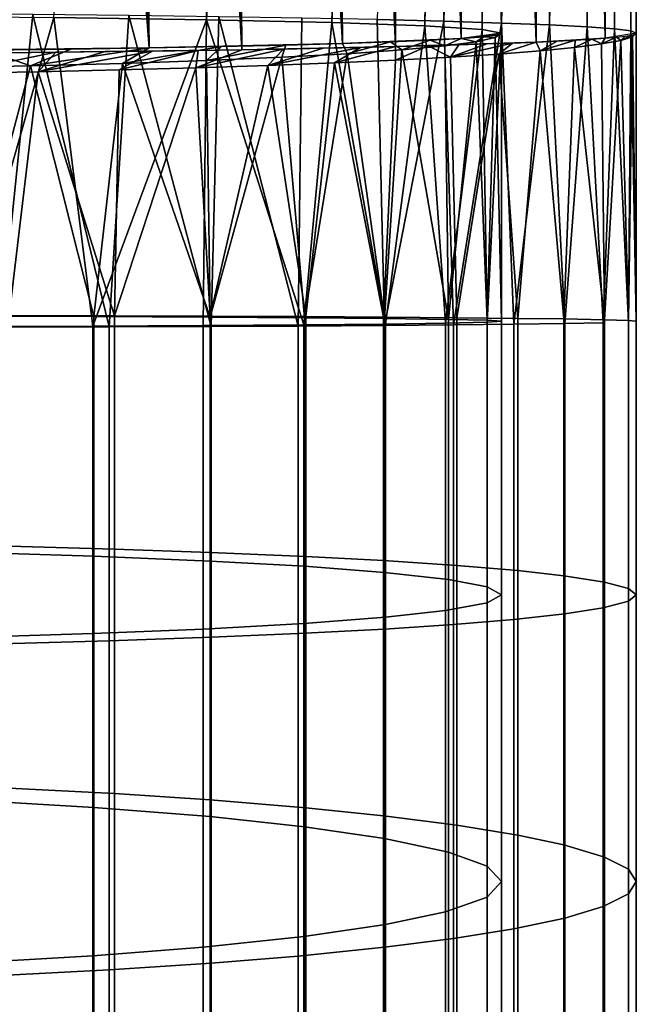
# Model space of a CAD drawing. Units: metres. Extents: x -9 to 2.1, y 0.3 to 4.9.
# Drawn here: x -1.7 to -1.7, y 1.8 to 1.8 of the extents above; entities that cross this region are included whole.
import ezdxf

# ---------------------------------------------------------------- set-up
doc = ezdxf.new("R2010")
doc.units = ezdxf.units.M
doc.linetypes.add('AUSGEZOGEN', pattern=[0])
doc.layers.add('Vorh. Geländer', color=254, linetype='AUSGEZOGEN', lineweight=13)

msp = doc.modelspace()

# ---------------------------------------------------------------- linework, layer by layer
at = {"layer": 'Vorh. Geländer', "color": 9, "linetype": 'AUSGEZOGEN', "lineweight": 25, "transparency": 33554687}
for points in [[(-1.683025, 1.912976, 1.443824), (-1.675628, 1.816259, 1.448028), (-1.679711, 1.912976, 1.44525)], [(-1.675628, 1.816259, 1.448028), (-1.683025, 1.912976, 1.443824), (-1.681297, 1.816191, 1.444489)], [(-1.679711, 1.912976, 1.44525), (-1.675628, 1.816259, 1.448028), (-1.676888, 1.912976, 1.447026)], [(-1.678929, 1.912976, 1.442281), (-1.676524, 1.912976, 1.443638), (-1.673571, 1.816217, 1.44584)], [(-1.673571, 1.816217, 1.44584), (-1.678841, 1.81615, 1.442324), (-1.678929, 1.912976, 1.442281)], [(-1.677749, 1.816933, 1.483673), (-1.672172, 1.912976, 1.478351), (-1.674353, 1.816882, 1.480886)], [(-1.676888, 1.912976, 1.447026), (-1.671333, 1.816354, 1.45296), (-1.67443, 1.912976, 1.449131)], [(-1.671333, 1.816354, 1.45296), (-1.676888, 1.912976, 1.447026), (-1.675628, 1.816259, 1.448028)], [(-1.676524, 1.912976, 1.443638), (-1.674249, 1.912976, 1.445274), (-1.673571, 1.816217, 1.44584)], [(-1.67443, 1.912976, 1.449131), (-1.671333, 1.816354, 1.45296), (-1.672189, 1.912976, 1.451718)], [(-1.674353, 1.816882, 1.480886), (-1.66897, 1.912976, 1.472214), (-1.671565, 1.81682, 1.477488)], [(-1.66897, 1.912976, 1.472214), (-1.674353, 1.816882, 1.480886), (-1.670396, 1.912976, 1.475528)], [(-1.670396, 1.912976, 1.475528), (-1.674353, 1.816882, 1.480886), (-1.672172, 1.912976, 1.478351)], [(-1.674249, 1.912976, 1.445274), (-1.672319, 1.912976, 1.447), (-1.670151, 1.816286, 1.449442)], [(-1.670151, 1.816286, 1.449442), (-1.673571, 1.816217, 1.44584), (-1.674249, 1.912976, 1.445274)], [(-1.672319, 1.912976, 1.447), (-1.670399, 1.912976, 1.449129), (-1.670151, 1.816286, 1.449442)], [(-1.672189, 1.912976, 1.451718), (-1.668686, 1.816466, 1.458784), (-1.670376, 1.912976, 1.454602)], [(-1.668686, 1.816466, 1.458784), (-1.672189, 1.912976, 1.451718), (-1.671333, 1.816354, 1.45296)], [(-1.671565, 1.81682, 1.477488), (-1.668113, 1.912976, 1.46882), (-1.669498, 1.816748, 1.473619)], [(-1.668113, 1.912976, 1.46882), (-1.671565, 1.81682, 1.477488), (-1.66897, 1.912976, 1.472214)], [(-1.670557, 1.816887, 1.481159), (-1.669072, 1.816851, 1.479156), (-1.667427, 1.912976, 1.476311)], [(-1.670399, 1.912976, 1.449129), (-1.66886, 1.912976, 1.45126), (-1.667023, 1.816386, 1.454638)], [(-1.667023, 1.816386, 1.454638), (-1.670151, 1.816286, 1.449442), (-1.670399, 1.912976, 1.449129)], [(-1.670376, 1.912976, 1.454602), (-1.668686, 1.816466, 1.458784), (-1.669036, 1.912976, 1.457689)], [(-1.669498, 1.816748, 1.473619), (-1.667793, 1.912976, 1.465047), (-1.668223, 1.816669, 1.469418)], [(-1.667793, 1.912976, 1.465047), (-1.669498, 1.816748, 1.473619), (-1.668113, 1.912976, 1.46882)], [(-1.669072, 1.816851, 1.479156), (-1.667791, 1.816811, 1.477019), (-1.666402, 1.912976, 1.473946)], [(-1.666402, 1.912976, 1.473946), (-1.667427, 1.912976, 1.476311), (-1.669072, 1.816851, 1.479156)], [(-1.669036, 1.912976, 1.457689), (-1.667793, 1.816586, 1.465047), (-1.668114, 1.912976, 1.461268)], [(-1.667793, 1.816586, 1.465047), (-1.669036, 1.912976, 1.457689), (-1.668686, 1.816466, 1.458784)], [(-1.66886, 1.912976, 1.45126), (-1.667516, 1.912976, 1.453604), (-1.667023, 1.816386, 1.454638)], [(-1.668223, 1.816669, 1.469418), (-1.668114, 1.912976, 1.461268), (-1.667793, 1.816586, 1.465047)], [(-1.668114, 1.912976, 1.461268), (-1.668223, 1.816669, 1.469418), (-1.667793, 1.912976, 1.465047)], [(-1.667791, 1.816811, 1.477019), (-1.666726, 1.81677, 1.474767), (-1.665498, 1.912976, 1.470993)], [(-1.665498, 1.912976, 1.470993), (-1.666402, 1.912976, 1.473946), (-1.667791, 1.816811, 1.477019)], [(-1.667516, 1.912976, 1.453604), (-1.666386, 1.912976, 1.456193), (-1.665483, 1.816473, 1.459166)], [(-1.665483, 1.816473, 1.459166), (-1.667023, 1.816386, 1.454638), (-1.667516, 1.912976, 1.453604)], [(-1.666726, 1.81677, 1.474767), (-1.665887, 1.816726, 1.472421), (-1.664969, 1.912976, 1.468032)], [(-1.664969, 1.912976, 1.468032), (-1.665498, 1.912976, 1.470993), (-1.666726, 1.81677, 1.474767)], [(-1.666386, 1.912976, 1.456193), (-1.665527, 1.912976, 1.458982), (-1.665483, 1.816473, 1.459166)], [(-1.665887, 1.816726, 1.472421), (-1.665281, 1.81668, 1.470004), (-1.664793, 1.912976, 1.465047)], [(-1.664793, 1.912976, 1.465047), (-1.664969, 1.912976, 1.468032), (-1.665887, 1.816726, 1.472421)], [(-1.665527, 1.912976, 1.458982), (-1.664966, 1.912976, 1.462083), (-1.664793, 1.816586, 1.465047)], [(-1.664793, 1.816586, 1.465047), (-1.665483, 1.816473, 1.459166), (-1.665527, 1.912976, 1.458982)], [(-1.665281, 1.81668, 1.470004), (-1.664915, 1.816634, 1.467537), (-1.664966, 1.912976, 1.462083)], [(-1.664966, 1.912976, 1.462083), (-1.664793, 1.912976, 1.465047), (-1.665281, 1.81668, 1.470004)], [(-1.664915, 1.816634, 1.467537), (-1.664793, 1.816586, 1.465047), (-1.664966, 1.912976, 1.462083)], [(-1.677749, 1.816933, 1.483673), (-1.679711, 1.810065, 1.484947), (-1.681617, 1.81697, 1.48574)], [(-1.678218, 1.817001, 1.487447), (-1.680469, 1.81702, 1.488512), (-1.678929, 1.810048, 1.487917)], [(-1.679711, 1.810065, 1.484947), (-1.677749, 1.816933, 1.483673), (-1.676888, 1.810075, 1.483172)], [(-1.678929, 1.810048, 1.487917), (-1.676524, 1.810056, 1.486559), (-1.678218, 1.817001, 1.487447)], [(-1.676083, 1.816978, 1.486167), (-1.678218, 1.817001, 1.487447), (-1.676524, 1.810056, 1.486559)], [(-1.674353, 1.816882, 1.480886), (-1.676888, 1.810075, 1.483172), (-1.677749, 1.816933, 1.483673)], [(-1.676888, 1.810075, 1.483172), (-1.674353, 1.816882, 1.480886), (-1.67443, 1.810087, 1.481067)], [(-1.676524, 1.810056, 1.486559), (-1.674249, 1.810065, 1.484924), (-1.676083, 1.816978, 1.486167)], [(-1.67408, 1.816951, 1.484682), (-1.676083, 1.816978, 1.486167), (-1.674249, 1.810065, 1.484924)], [(-1.67443, 1.810087, 1.481067), (-1.674353, 1.816882, 1.480886), (-1.672189, 1.810102, 1.478479)], [(-1.671565, 1.81682, 1.477488), (-1.672189, 1.810102, 1.478479), (-1.674353, 1.816882, 1.480886)], [(-1.674249, 1.810065, 1.484924), (-1.672319, 1.810075, 1.483198), (-1.67408, 1.816951, 1.484682)], [(-1.672232, 1.816921, 1.483007), (-1.67408, 1.816951, 1.484682), (-1.672319, 1.810075, 1.483198)], [(-1.670557, 1.816887, 1.481159), (-1.672232, 1.816921, 1.483007), (-1.672319, 1.810075, 1.483198), (-1.670399, 1.810087, 1.481068)], [(-1.669072, 1.816851, 1.479156), (-1.670557, 1.816887, 1.481159), (-1.670399, 1.810087, 1.481068)], [(-1.670399, 1.810087, 1.481068), (-1.66886, 1.8101, 1.478938), (-1.669072, 1.816851, 1.479156)], [(-1.667791, 1.816811, 1.477019), (-1.669072, 1.816851, 1.479156), (-1.66886, 1.8101, 1.478938)], [(-1.672189, 1.810102, 1.478479), (-1.671565, 1.81682, 1.477488), (-1.670376, 1.810119, 1.475595)], [(-1.669498, 1.816748, 1.473619), (-1.670376, 1.810119, 1.475595), (-1.671565, 1.81682, 1.477488)], [(-1.670376, 1.810119, 1.475595), (-1.669498, 1.816748, 1.473619), (-1.669036, 1.810137, 1.472509)], [(-1.668223, 1.816669, 1.469418), (-1.669036, 1.810137, 1.472509), (-1.669498, 1.816748, 1.473619)], [(-1.669036, 1.810137, 1.472509), (-1.668223, 1.816669, 1.469418), (-1.668114, 1.810158, 1.46893)], [(-1.66886, 1.8101, 1.478938), (-1.667516, 1.810113, 1.476594), (-1.667791, 1.816811, 1.477019)], [(-1.667793, 1.816586, 1.465047), (-1.668114, 1.810158, 1.46893), (-1.668223, 1.816669, 1.469418)], [(-1.666726, 1.81677, 1.474767), (-1.667791, 1.816811, 1.477019), (-1.667516, 1.810113, 1.476594)], [(-1.667516, 1.810113, 1.476594), (-1.666386, 1.810128, 1.474005), (-1.666726, 1.81677, 1.474767)], [(-1.665887, 1.816726, 1.472421), (-1.666726, 1.81677, 1.474767), (-1.666386, 1.810128, 1.474005)], [(-1.666386, 1.810128, 1.474005), (-1.665527, 1.810144, 1.471216), (-1.665887, 1.816726, 1.472421)], [(-1.665281, 1.81668, 1.470004), (-1.665887, 1.816726, 1.472421), (-1.665527, 1.810144, 1.471216)], [(-1.664915, 1.816634, 1.467537), (-1.665281, 1.81668, 1.470004), (-1.664966, 1.810162, 1.468115)], [(-1.664793, 1.816586, 1.465047), (-1.664915, 1.816634, 1.467537), (-1.664793, 1.810179, 1.465151)], [(-1.668686, 1.816466, 1.458784), (-1.671333, 1.816354, 1.45296), (-1.670261, 1.81639, 1.454824), (-1.669377, 1.816427, 1.456771)], [(-1.670261, 1.81639, 1.454824), (-1.670011, 1.816213, 1.455335), (-1.669377, 1.816427, 1.456771)], [(-1.66905, 1.816302, 1.457654), (-1.669377, 1.816427, 1.456771), (-1.670011, 1.816213, 1.455335)], [(-1.669377, 1.816427, 1.456771), (-1.66905, 1.816302, 1.457654), (-1.668686, 1.816466, 1.458784)], [(-1.668354, 1.816395, 1.460066), (-1.668686, 1.816466, 1.458784), (-1.66905, 1.816302, 1.457654)], [(-1.667793, 1.816586, 1.465047), (-1.668686, 1.816466, 1.458784), (-1.668191, 1.816505, 1.460845), (-1.667892, 1.816545, 1.462938)], [(-1.668686, 1.816466, 1.458784), (-1.668354, 1.816395, 1.460066), (-1.668191, 1.816505, 1.460845)], [(-1.667933, 1.81649, 1.462541), (-1.668191, 1.816505, 1.460845), (-1.668354, 1.816395, 1.460066)], [(-1.668354, 1.816395, 1.460066), (-1.668113, 1.810201, 1.461378), (-1.667933, 1.81649, 1.462541)], [(-1.668191, 1.816505, 1.460845), (-1.667933, 1.81649, 1.462541), (-1.667892, 1.816545, 1.462938)], [(-1.668114, 1.810158, 1.46893), (-1.667793, 1.816586, 1.465047), (-1.667793, 1.810179, 1.465151)], [(-1.667793, 1.810179, 1.465151), (-1.667933, 1.81649, 1.462541), (-1.668113, 1.810201, 1.461378)], [(-1.667793, 1.816586, 1.465047), (-1.667892, 1.816545, 1.462938), (-1.667933, 1.81649, 1.462541)], [(-1.667933, 1.81649, 1.462541), (-1.667793, 1.810179, 1.465151), (-1.667793, 1.816586, 1.465047)], [(-1.667023, 1.816386, 1.454638), (-1.666556, 1.816407, 1.455747), (-1.666932, 1.816194, 1.454851)], [(-1.666169, 1.816269, 1.456805), (-1.666932, 1.816194, 1.454851), (-1.666144, 1.816429, 1.456872)], [(-1.666556, 1.816407, 1.455747), (-1.666144, 1.816429, 1.456872), (-1.666932, 1.816194, 1.454851)], [(-1.66557, 1.816347, 1.458816), (-1.666169, 1.816269, 1.456805), (-1.665786, 1.816451, 1.458013)], [(-1.666144, 1.816429, 1.456872), (-1.665786, 1.816451, 1.458013), (-1.666169, 1.816269, 1.456805)], [(-1.665786, 1.816451, 1.458013), (-1.665483, 1.816473, 1.459166), (-1.66557, 1.816347, 1.458816)], [(-1.665139, 1.816425, 1.460869), (-1.66557, 1.816347, 1.458816), (-1.665235, 1.816495, 1.460329)], [(-1.665483, 1.816473, 1.459166), (-1.665235, 1.816495, 1.460329), (-1.66557, 1.816347, 1.458816)], [(-1.66557, 1.816347, 1.458816), (-1.665139, 1.816425, 1.460869), (-1.665498, 1.810214, 1.459205)], [(-1.664969, 1.810197, 1.462166), (-1.665498, 1.810214, 1.459205), (-1.665139, 1.816425, 1.460869)], [(-1.665235, 1.816495, 1.460329), (-1.665042, 1.816518, 1.461501), (-1.665139, 1.816425, 1.460869)], [(-1.664879, 1.816505, 1.462951), (-1.665139, 1.816425, 1.460869), (-1.664903, 1.81654, 1.46268)], [(-1.665042, 1.816518, 1.461501), (-1.664903, 1.81654, 1.46268), (-1.665139, 1.816425, 1.460869)], [(-1.665139, 1.816425, 1.460869), (-1.664879, 1.816505, 1.462951), (-1.664969, 1.810197, 1.462166)], [(-1.664793, 1.810179, 1.465151), (-1.664969, 1.810197, 1.462166), (-1.664879, 1.816505, 1.462951)], [(-1.664903, 1.81654, 1.46268), (-1.66482, 1.816563, 1.463862), (-1.664879, 1.816505, 1.462951)], [(-1.664793, 1.816586, 1.465047), (-1.664879, 1.816505, 1.462951), (-1.66482, 1.816563, 1.463862)], [(-1.664879, 1.816505, 1.462951), (-1.664793, 1.816586, 1.465047), (-1.664793, 1.810179, 1.465151)], [(-1.675628, 1.816259, 1.448028), (-1.681297, 1.816191, 1.444489), (-1.679279, 1.81621, 1.445485), (-1.677378, 1.816233, 1.446674)], [(-1.678275, 1.815858, 1.446094), (-1.679279, 1.81621, 1.445485), (-1.680474, 1.815811, 1.44488)], [(-1.679279, 1.81621, 1.445485), (-1.678275, 1.815858, 1.446094), (-1.677378, 1.816233, 1.446674)], [(-1.676226, 1.815914, 1.447547), (-1.675628, 1.816259, 1.448028), (-1.678275, 1.815858, 1.446094)], [(-1.677378, 1.816233, 1.446674), (-1.678275, 1.815858, 1.446094), (-1.675628, 1.816259, 1.448028)], [(-1.6763, 1.81577, 1.443798), (-1.678104, 1.815728, 1.442724), (-1.675557, 1.816187, 1.444287)], [(-1.676612, 1.816174, 1.443582), (-1.675557, 1.816187, 1.444287), (-1.678104, 1.815728, 1.442724)], [(-1.674592, 1.815816, 1.445017), (-1.6763, 1.81577, 1.443798), (-1.674543, 1.816202, 1.445041)], [(-1.675557, 1.816187, 1.444287), (-1.674543, 1.816202, 1.445041), (-1.6763, 1.81577, 1.443798)], [(-1.674353, 1.815978, 1.449219), (-1.67402, 1.816288, 1.449548), (-1.676226, 1.815914, 1.447547)], [(-1.675628, 1.816259, 1.448028), (-1.676226, 1.815914, 1.447547), (-1.67402, 1.816288, 1.449548)], [(-1.671333, 1.816354, 1.45296), (-1.675628, 1.816259, 1.448028), (-1.67402, 1.816288, 1.449548), (-1.672588, 1.81632, 1.451196)], [(-1.67299, 1.815868, 1.446373), (-1.674592, 1.815816, 1.445017), (-1.672644, 1.816233, 1.446683)], [(-1.673571, 1.816217, 1.44584), (-1.672644, 1.816233, 1.446683), (-1.674592, 1.815816, 1.445017)], [(-1.674543, 1.816202, 1.445041), (-1.673571, 1.816217, 1.44584), (-1.674592, 1.815816, 1.445017)], [(-1.67268, 1.81605, 1.451091), (-1.672588, 1.81632, 1.451196), (-1.674353, 1.815978, 1.449219)], [(-1.67402, 1.816288, 1.449548), (-1.674353, 1.815978, 1.449219), (-1.672588, 1.81632, 1.451196)], [(-1.671505, 1.815925, 1.447856), (-1.67299, 1.815868, 1.446373), (-1.670932, 1.816268, 1.448488)], [(-1.671763, 1.81625, 1.447568), (-1.670932, 1.816268, 1.448488), (-1.67299, 1.815868, 1.446373)], [(-1.672644, 1.816233, 1.446683), (-1.671763, 1.81625, 1.447568), (-1.67299, 1.815868, 1.446373)], [(-1.671226, 1.816128, 1.453138), (-1.671333, 1.816354, 1.45296), (-1.672588, 1.81632, 1.451196), (-1.67268, 1.81605, 1.451091)], [(-1.670148, 1.815987, 1.449457), (-1.671505, 1.815925, 1.447856), (-1.670151, 1.816286, 1.449442)], [(-1.670932, 1.816268, 1.448488), (-1.670151, 1.816286, 1.449442), (-1.671505, 1.815925, 1.447856)], [(-1.671333, 1.816354, 1.45296), (-1.671226, 1.816128, 1.453138), (-1.670261, 1.81639, 1.454824)], [(-1.670011, 1.816213, 1.455335), (-1.670261, 1.81639, 1.454824), (-1.671226, 1.816128, 1.453138)], [(-1.671226, 1.816128, 1.453138), (-1.670396, 1.81024, 1.45467), (-1.670011, 1.816213, 1.455335)], [(-1.66897, 1.810221, 1.457984), (-1.670011, 1.816213, 1.455335), (-1.670396, 1.81024, 1.45467)], [(-1.670151, 1.816286, 1.449442), (-1.669421, 1.816305, 1.450427), (-1.670148, 1.815987, 1.449457)], [(-1.668929, 1.816053, 1.451164), (-1.670148, 1.815987, 1.449457), (-1.669421, 1.816305, 1.450427)], [(-1.670011, 1.816213, 1.455335), (-1.66897, 1.810221, 1.457984), (-1.66905, 1.816302, 1.457654)], [(-1.669421, 1.816305, 1.450427), (-1.668743, 1.816325, 1.451442), (-1.668929, 1.816053, 1.451164)], [(-1.66905, 1.816302, 1.457654), (-1.66897, 1.810221, 1.457984), (-1.668354, 1.816395, 1.460066)], [(-1.668113, 1.810201, 1.461378), (-1.668354, 1.816395, 1.460066), (-1.66897, 1.810221, 1.457984)], [(-1.667854, 1.816122, 1.452967), (-1.668929, 1.816053, 1.451164), (-1.667544, 1.816365, 1.453549)], [(-1.668117, 1.816345, 1.452483), (-1.667544, 1.816365, 1.453549), (-1.668929, 1.816053, 1.451164)], [(-1.668743, 1.816325, 1.451442), (-1.668117, 1.816345, 1.452483), (-1.668929, 1.816053, 1.451164)], [(-1.666932, 1.816194, 1.454851), (-1.667854, 1.816122, 1.452967), (-1.667023, 1.816386, 1.454638)], [(-1.667544, 1.816365, 1.453549), (-1.667023, 1.816386, 1.454638), (-1.667854, 1.816122, 1.452967)], [(-1.667854, 1.816122, 1.452967), (-1.666932, 1.816194, 1.454851), (-1.667427, 1.810245, 1.453887)], [(-1.666402, 1.810231, 1.456253), (-1.667427, 1.810245, 1.453887), (-1.666932, 1.816194, 1.454851)], [(-1.666932, 1.816194, 1.454851), (-1.666169, 1.816269, 1.456805), (-1.666402, 1.810231, 1.456253)], [(-1.665498, 1.810214, 1.459205), (-1.666402, 1.810231, 1.456253), (-1.666169, 1.816269, 1.456805)], [(-1.666169, 1.816269, 1.456805), (-1.66557, 1.816347, 1.458816), (-1.665498, 1.810214, 1.459205)], [(-1.678104, 1.815728, 1.442724), (-1.67999, 1.815693, 1.441803), (-1.677708, 1.816161, 1.442927)], [(-1.678841, 1.81615, 1.442324), (-1.677708, 1.816161, 1.442927), (-1.67999, 1.815693, 1.441803)], [(-1.677708, 1.816161, 1.442927), (-1.676612, 1.816174, 1.443582), (-1.678104, 1.815728, 1.442724)], [(-1.676226, 1.815914, 1.447547), (-1.674277, 1.810271, 1.449389), (-1.674353, 1.815978, 1.449219)], [(-1.674353, 1.815978, 1.449219), (-1.674277, 1.810271, 1.449389), (-1.67268, 1.81605, 1.451091)], [(-1.672172, 1.810256, 1.451847), (-1.67268, 1.81605, 1.451091), (-1.674277, 1.810271, 1.449389)], [(-1.67268, 1.81605, 1.451091), (-1.672172, 1.810256, 1.451847), (-1.671226, 1.816128, 1.453138)], [(-1.670396, 1.81024, 1.45467), (-1.671226, 1.816128, 1.453138), (-1.672172, 1.810256, 1.451847)], [(-1.671505, 1.815925, 1.447856), (-1.670148, 1.815987, 1.449457), (-1.67042, 1.810272, 1.449208)], [(-1.670148, 1.815987, 1.449457), (-1.668929, 1.816053, 1.451164), (-1.668784, 1.810259, 1.451483), (-1.67042, 1.810272, 1.449208)], [(-1.668929, 1.816053, 1.451164), (-1.667854, 1.816122, 1.452967), (-1.668784, 1.810259, 1.451483)], [(-1.667427, 1.810245, 1.453887), (-1.668784, 1.810259, 1.451483), (-1.667854, 1.816122, 1.452967)], [(-1.680474, 1.815811, 1.44488), (-1.679748, 1.810294, 1.445335), (-1.678275, 1.815858, 1.446094)], [(-1.676864, 1.810284, 1.447148), (-1.678275, 1.815858, 1.446094), (-1.679748, 1.810294, 1.445335)], [(-1.678275, 1.815858, 1.446094), (-1.676864, 1.810284, 1.447148), (-1.676226, 1.815914, 1.447547)], [(-1.678104, 1.815728, 1.442724), (-1.6763, 1.81577, 1.443798), (-1.676406, 1.810303, 1.443819)], [(-1.674277, 1.810271, 1.449389), (-1.676226, 1.815914, 1.447547), (-1.676864, 1.810284, 1.447148)], [(-1.6763, 1.81577, 1.443798), (-1.674592, 1.815816, 1.445017), (-1.676406, 1.810303, 1.443819)], [(-1.674275, 1.810294, 1.445358), (-1.676406, 1.810303, 1.443819), (-1.674592, 1.815816, 1.445017)], [(-1.674592, 1.815816, 1.445017), (-1.67299, 1.815868, 1.446373), (-1.674275, 1.810294, 1.445358)], [(-1.672145, 1.810283, 1.447278), (-1.674275, 1.810294, 1.445358), (-1.67299, 1.815868, 1.446373)], [(-1.67299, 1.815868, 1.446373), (-1.671505, 1.815925, 1.447856), (-1.672145, 1.810283, 1.447278)], [(-1.67042, 1.810272, 1.449208), (-1.672145, 1.810283, 1.447278), (-1.671505, 1.815925, 1.447856)], [(-1.67999, 1.815693, 1.441803), (-1.678104, 1.815728, 1.442724), (-1.67875, 1.810311, 1.442475)], [(-1.676406, 1.810303, 1.443819), (-1.67875, 1.810311, 1.442475), (-1.678104, 1.815728, 1.442724)], [(-1.679748, 1.805044, 1.445195), (-1.676864, 1.804957, 1.447006), (-1.676864, 1.810284, 1.447148), (-1.679748, 1.810294, 1.445335)], [(-1.67875, 1.80518, 1.442338), (-1.67875, 1.810311, 1.442475), (-1.676406, 1.810303, 1.443819), (-1.676406, 1.805116, 1.44368)], [(-1.676864, 1.804957, 1.447006), (-1.674277, 1.80485, 1.449244), (-1.674277, 1.810271, 1.449389), (-1.676864, 1.810284, 1.447148)], [(-1.676406, 1.805116, 1.44368), (-1.676406, 1.810303, 1.443819), (-1.674275, 1.810294, 1.445358), (-1.674275, 1.805043, 1.445217)], [(-1.674275, 1.805043, 1.445217), (-1.674275, 1.810294, 1.445358), (-1.672145, 1.810283, 1.447278), (-1.672145, 1.804951, 1.447135)], [(-1.672145, 1.804951, 1.447135), (-1.672145, 1.810283, 1.447278), (-1.67042, 1.810272, 1.449208), (-1.67042, 1.804859, 1.449063)], [(-1.676888, 1.803238, 1.482988), (-1.679711, 1.803153, 1.484762), (-1.679711, 1.810065, 1.484947), (-1.676888, 1.810075, 1.483172)], [(-1.67443, 1.803338, 1.480886), (-1.676888, 1.803238, 1.482988), (-1.676888, 1.810075, 1.483172), (-1.67443, 1.810087, 1.481067)], [(-1.674249, 1.803154, 1.484739), (-1.674249, 1.810065, 1.484924), (-1.676524, 1.810056, 1.486559), (-1.676524, 1.803076, 1.486372)], [(-1.672189, 1.803462, 1.478302), (-1.67443, 1.803338, 1.480886), (-1.67443, 1.810087, 1.481067), (-1.672189, 1.810102, 1.478479)], [(-1.674277, 1.80485, 1.449244), (-1.672172, 1.804733, 1.451699), (-1.672172, 1.810256, 1.451847), (-1.674277, 1.810271, 1.449389)], [(-1.672319, 1.803237, 1.483015), (-1.672319, 1.810075, 1.483198), (-1.674249, 1.810065, 1.484924), (-1.674249, 1.803154, 1.484739)], [(-1.670399, 1.803338, 1.480888), (-1.670399, 1.810087, 1.481068), (-1.672319, 1.810075, 1.483198), (-1.672319, 1.803237, 1.483015)], [(-1.670376, 1.8036, 1.475421), (-1.672189, 1.803462, 1.478302), (-1.672189, 1.810102, 1.478479), (-1.670376, 1.810119, 1.475595)], [(-1.672172, 1.804733, 1.451699), (-1.670396, 1.804598, 1.454519), (-1.670396, 1.81024, 1.45467), (-1.672172, 1.810256, 1.451847)], [(-1.67042, 1.804859, 1.449063), (-1.67042, 1.810272, 1.449208), (-1.668784, 1.810259, 1.451483), (-1.668784, 1.80475, 1.451335)], [(-1.66886, 1.80344, 1.47876), (-1.66886, 1.8101, 1.478938), (-1.670399, 1.810087, 1.481068), (-1.670399, 1.803338, 1.480888)], [(-1.670396, 1.804598, 1.454519), (-1.66897, 1.80444, 1.457829), (-1.66897, 1.810221, 1.457984), (-1.670396, 1.81024, 1.45467)], [(-1.669036, 1.803747, 1.472338), (-1.670376, 1.8036, 1.475421), (-1.670376, 1.810119, 1.475595), (-1.669036, 1.810137, 1.472509)], [(-1.668114, 1.803918, 1.468763), (-1.669036, 1.803747, 1.472338), (-1.669036, 1.810137, 1.472509), (-1.668114, 1.810158, 1.46893)], [(-1.66897, 1.80444, 1.457829), (-1.668113, 1.804278, 1.46122), (-1.668113, 1.810201, 1.461378), (-1.66897, 1.810221, 1.457984)], [(-1.667516, 1.803552, 1.476418), (-1.667516, 1.810113, 1.476594), (-1.66886, 1.8101, 1.478938), (-1.66886, 1.80344, 1.47876)], [(-1.668784, 1.80475, 1.451335), (-1.668784, 1.810259, 1.451483), (-1.667427, 1.810245, 1.453887), (-1.667427, 1.804636, 1.453737)], [(-1.667793, 1.804098, 1.464988), (-1.668114, 1.803918, 1.468763), (-1.668114, 1.810158, 1.46893), (-1.667793, 1.810179, 1.465151)], [(-1.668113, 1.804278, 1.46122), (-1.667793, 1.804098, 1.464988), (-1.667793, 1.810179, 1.465151), (-1.668113, 1.810201, 1.461378)], [(-1.666386, 1.803675, 1.473832), (-1.666386, 1.810128, 1.474005), (-1.667516, 1.810113, 1.476594), (-1.667516, 1.803552, 1.476418)], [(-1.667427, 1.804636, 1.453737), (-1.667427, 1.810245, 1.453887), (-1.666402, 1.810231, 1.456253), (-1.666402, 1.804523, 1.4561)], [(-1.666402, 1.804523, 1.4561), (-1.666402, 1.810231, 1.456253), (-1.665498, 1.810214, 1.459205), (-1.665498, 1.804382, 1.459049)], [(-1.665527, 1.803809, 1.471046), (-1.665527, 1.810144, 1.471216), (-1.666386, 1.810128, 1.474005), (-1.666386, 1.803675, 1.473832)], [(-1.665498, 1.804382, 1.459049), (-1.665498, 1.810214, 1.459205), (-1.664969, 1.810197, 1.462166), (-1.664969, 1.80424, 1.462006)], [(-1.664969, 1.80424, 1.462006), (-1.664969, 1.810197, 1.462166), (-1.664793, 1.810179, 1.465151), (-1.664793, 1.804098, 1.464988)], [(-1.676524, 1.803076, 1.486372), (-1.676524, 1.810056, 1.486559), (-1.678929, 1.810048, 1.487917), (-1.678929, 1.803011, 1.487728)], [(-1.679748, 1.79954, 1.44481), (-1.676864, 1.799374, 1.446615), (-1.676864, 1.804957, 1.447006), (-1.679748, 1.805044, 1.445195)], [(-1.67875, 1.799803, 1.441962), (-1.67875, 1.80518, 1.442338), (-1.676406, 1.805116, 1.44368), (-1.676406, 1.799679, 1.4433)], [(-1.676406, 1.799679, 1.4433), (-1.676406, 1.805116, 1.44368), (-1.674275, 1.805043, 1.445217), (-1.674275, 1.799538, 1.444832)], [(-1.674275, 1.799538, 1.444832), (-1.674275, 1.805043, 1.445217), (-1.672145, 1.804951, 1.447135), (-1.672145, 1.799362, 1.446745)], [(-1.676864, 1.799374, 1.446615), (-1.674277, 1.799169, 1.448847), (-1.674277, 1.80485, 1.449244), (-1.676864, 1.804957, 1.447006)], [(-1.674277, 1.799169, 1.448847), (-1.672172, 1.798943, 1.451294), (-1.672172, 1.804733, 1.451699), (-1.674277, 1.80485, 1.449244)], [(-1.672145, 1.799362, 1.446745), (-1.672145, 1.804951, 1.447135), (-1.67042, 1.804859, 1.449063), (-1.67042, 1.799185, 1.448667)], [(-1.67042, 1.799185, 1.448667), (-1.67042, 1.804859, 1.449063), (-1.668784, 1.80475, 1.451335), (-1.668784, 1.798977, 1.450932)], [(-1.672172, 1.798943, 1.451294), (-1.670396, 1.798684, 1.454105), (-1.670396, 1.804598, 1.454519), (-1.672172, 1.804733, 1.451699)], [(-1.670396, 1.798684, 1.454105), (-1.66897, 1.79838, 1.457406), (-1.66897, 1.80444, 1.457829), (-1.670396, 1.804598, 1.454519)], [(-1.668784, 1.798977, 1.450932), (-1.668784, 1.80475, 1.451335), (-1.667427, 1.804636, 1.453737), (-1.667427, 1.798756, 1.453326)], [(-1.667427, 1.798756, 1.453326), (-1.667427, 1.804636, 1.453737), (-1.666402, 1.804523, 1.4561), (-1.666402, 1.798539, 1.455681)], [(-1.66897, 1.79838, 1.457406), (-1.668113, 1.798069, 1.460786), (-1.668113, 1.804278, 1.46122), (-1.66897, 1.80444, 1.457829)], [(-1.666402, 1.798539, 1.455681), (-1.666402, 1.804523, 1.4561), (-1.665498, 1.804382, 1.459049), (-1.665498, 1.798269, 1.458621)], [(-1.665498, 1.798269, 1.458621), (-1.665498, 1.804382, 1.459049), (-1.664969, 1.80424, 1.462006), (-1.664969, 1.797997, 1.46157)], [(-1.668113, 1.798069, 1.460786), (-1.667793, 1.797723, 1.464543), (-1.667793, 1.804098, 1.464988), (-1.668113, 1.804278, 1.46122)], [(-1.664969, 1.797997, 1.46157), (-1.664969, 1.80424, 1.462006), (-1.664793, 1.804098, 1.464988), (-1.664793, 1.797723, 1.464543)], [(-1.667793, 1.797723, 1.464543), (-1.668114, 1.797377, 1.468306), (-1.668114, 1.803918, 1.468763), (-1.667793, 1.804098, 1.464988)], [(-1.664966, 1.797452, 1.467495), (-1.664966, 1.803957, 1.467949), (-1.665527, 1.803809, 1.471046), (-1.665527, 1.797167, 1.470582)], [(-1.664793, 1.797723, 1.464543), (-1.664793, 1.804098, 1.464988), (-1.664966, 1.803957, 1.467949), (-1.664966, 1.797452, 1.467495)], [(-1.669036, 1.797049, 1.47187), (-1.670376, 1.796766, 1.474943), (-1.670376, 1.8036, 1.475421), (-1.669036, 1.803747, 1.472338)], [(-1.668114, 1.797377, 1.468306), (-1.669036, 1.797049, 1.47187), (-1.669036, 1.803747, 1.472338), (-1.668114, 1.803918, 1.468763)], [(-1.665527, 1.797167, 1.470582), (-1.665527, 1.803809, 1.471046), (-1.666386, 1.803675, 1.473832), (-1.666386, 1.796911, 1.473359)], [(-1.670376, 1.796766, 1.474943), (-1.672189, 1.796501, 1.477815), (-1.672189, 1.803462, 1.478302), (-1.670376, 1.8036, 1.475421)], [(-1.667516, 1.796674, 1.475937), (-1.667516, 1.803552, 1.476418), (-1.66886, 1.80344, 1.47876), (-1.66886, 1.796459, 1.478272)], [(-1.666386, 1.796911, 1.473359), (-1.666386, 1.803675, 1.473832), (-1.667516, 1.803552, 1.476418), (-1.667516, 1.796674, 1.475937)], [(-1.67443, 1.796264, 1.480391), (-1.676888, 1.796071, 1.482488), (-1.676888, 1.803238, 1.482988), (-1.67443, 1.803338, 1.480886)], [(-1.672189, 1.796501, 1.477815), (-1.67443, 1.796264, 1.480391), (-1.67443, 1.803338, 1.480886), (-1.672189, 1.803462, 1.478302)], [(-1.670399, 1.796264, 1.480393), (-1.670399, 1.803338, 1.480888), (-1.672319, 1.803237, 1.483015), (-1.672319, 1.796069, 1.482514)], [(-1.66886, 1.796459, 1.478272), (-1.66886, 1.80344, 1.47876), (-1.670399, 1.803338, 1.480888), (-1.670399, 1.796264, 1.480393)], [(-1.676888, 1.796071, 1.482488), (-1.679711, 1.795908, 1.484256), (-1.679711, 1.803153, 1.484762), (-1.676888, 1.803238, 1.482988)], [(-1.676524, 1.79576, 1.485861), (-1.676524, 1.803076, 1.486372), (-1.678929, 1.803011, 1.487728), (-1.678929, 1.795636, 1.487213)], [(-1.674249, 1.79591, 1.484233), (-1.674249, 1.803154, 1.484739), (-1.676524, 1.803076, 1.486372), (-1.676524, 1.79576, 1.485861)], [(-1.672319, 1.796069, 1.482514), (-1.672319, 1.803237, 1.483015), (-1.674249, 1.803154, 1.484739), (-1.674249, 1.79591, 1.484233)], [(-1.67875, 1.794222, 1.441318), (-1.67875, 1.799803, 1.441962), (-1.676406, 1.799679, 1.4433), (-1.676406, 1.794037, 1.44265)], [(-1.676406, 1.794037, 1.44265), (-1.676406, 1.799679, 1.4433), (-1.674275, 1.799538, 1.444832), (-1.674275, 1.793826, 1.444174)], [(-1.679748, 1.793829, 1.444152), (-1.676864, 1.79358, 1.445948), (-1.676864, 1.799374, 1.446615), (-1.679748, 1.79954, 1.44481)], [(-1.676864, 1.79358, 1.445948), (-1.674277, 1.793272, 1.448167), (-1.674277, 1.799169, 1.448847), (-1.676864, 1.799374, 1.446615)], [(-1.674275, 1.793826, 1.444174), (-1.674275, 1.799538, 1.444832), (-1.672145, 1.799362, 1.446745), (-1.672145, 1.793562, 1.446076)], [(-1.672145, 1.793562, 1.446076), (-1.672145, 1.799362, 1.446745), (-1.67042, 1.799185, 1.448667), (-1.67042, 1.793297, 1.447988)], [(-1.674277, 1.793272, 1.448167), (-1.672172, 1.792935, 1.450601), (-1.672172, 1.798943, 1.451294), (-1.674277, 1.799169, 1.448847)], [(-1.67042, 1.793297, 1.447988), (-1.67042, 1.799185, 1.448667), (-1.668784, 1.798977, 1.450932), (-1.668784, 1.792985, 1.450241)], [(-1.672172, 1.792935, 1.450601), (-1.670396, 1.792547, 1.453398), (-1.670396, 1.798684, 1.454105), (-1.672172, 1.798943, 1.451294)], [(-1.668784, 1.792985, 1.450241), (-1.668784, 1.798977, 1.450932), (-1.667427, 1.798756, 1.453326), (-1.667427, 1.792655, 1.452623)], [(-1.670396, 1.792547, 1.453398), (-1.66897, 1.792092, 1.456681), (-1.66897, 1.79838, 1.457406), (-1.670396, 1.798684, 1.454105)], [(-1.667427, 1.792655, 1.452623), (-1.667427, 1.798756, 1.453326), (-1.666402, 1.798539, 1.455681), (-1.666402, 1.79233, 1.454966)], [(-1.666402, 1.79233, 1.454966), (-1.666402, 1.798539, 1.455681), (-1.665498, 1.798269, 1.458621), (-1.665498, 1.791925, 1.45789)], [(-1.66897, 1.792092, 1.456681), (-1.668113, 1.791626, 1.460043), (-1.668113, 1.798069, 1.460786), (-1.66897, 1.79838, 1.457406)], [(-1.665498, 1.791925, 1.45789), (-1.665498, 1.798269, 1.458621), (-1.664969, 1.797997, 1.46157), (-1.664969, 1.791518, 1.460823)], [(-1.668113, 1.791626, 1.460043), (-1.667793, 1.791108, 1.46378), (-1.667793, 1.797723, 1.464543), (-1.668113, 1.798069, 1.460786)], [(-1.664969, 1.791518, 1.460823), (-1.664969, 1.797997, 1.46157), (-1.664793, 1.797723, 1.464543), (-1.664793, 1.791108, 1.46378)], [(-1.667793, 1.791108, 1.46378), (-1.668114, 1.790589, 1.467523), (-1.668114, 1.797377, 1.468306), (-1.667793, 1.797723, 1.464543)], [(-1.664793, 1.791108, 1.46378), (-1.664793, 1.797723, 1.464543), (-1.664966, 1.797452, 1.467495), (-1.664966, 1.790701, 1.466716)], [(-1.668114, 1.790589, 1.467523), (-1.669036, 1.790098, 1.471068), (-1.669036, 1.797049, 1.47187), (-1.668114, 1.797377, 1.468306)], [(-1.664966, 1.790701, 1.466716), (-1.664966, 1.797452, 1.467495), (-1.665527, 1.797167, 1.470582), (-1.665527, 1.790275, 1.469788)], [(-1.665527, 1.790275, 1.469788), (-1.665527, 1.797167, 1.470582), (-1.666386, 1.796911, 1.473359), (-1.666386, 1.789892, 1.47255)], [(-1.669036, 1.790098, 1.471068), (-1.670376, 1.789674, 1.474125), (-1.670376, 1.796766, 1.474943), (-1.669036, 1.797049, 1.47187)], [(-1.670376, 1.789674, 1.474125), (-1.672189, 1.789278, 1.476982), (-1.672189, 1.796501, 1.477815), (-1.670376, 1.796766, 1.474943)], [(-1.666386, 1.789892, 1.47255), (-1.666386, 1.796911, 1.473359), (-1.667516, 1.796674, 1.475937), (-1.667516, 1.789537, 1.475114)], [(-1.672189, 1.789278, 1.476982), (-1.67443, 1.788923, 1.479545), (-1.67443, 1.796264, 1.480391), (-1.672189, 1.796501, 1.477815)], [(-1.667516, 1.789537, 1.475114), (-1.667516, 1.796674, 1.475937), (-1.66886, 1.796459, 1.478272), (-1.66886, 1.789215, 1.477436)], [(-1.66886, 1.789215, 1.477436), (-1.66886, 1.796459, 1.478272), (-1.670399, 1.796264, 1.480393), (-1.670399, 1.788922, 1.479547)], [(-1.676888, 1.788634, 1.48163), (-1.679711, 1.78839, 1.483389), (-1.679711, 1.795908, 1.484256), (-1.676888, 1.796071, 1.482488)], [(-1.67443, 1.788923, 1.479545), (-1.676888, 1.788634, 1.48163), (-1.676888, 1.796071, 1.482488), (-1.67443, 1.796264, 1.480391)], [(-1.672319, 1.78863, 1.481656), (-1.672319, 1.796069, 1.482514), (-1.674249, 1.79591, 1.484233), (-1.674249, 1.788393, 1.483366)], [(-1.670399, 1.788922, 1.479547), (-1.670399, 1.796264, 1.480393), (-1.672319, 1.796069, 1.482514), (-1.672319, 1.78863, 1.481656)], [(-1.674249, 1.788393, 1.483366), (-1.674249, 1.79591, 1.484233), (-1.676524, 1.79576, 1.485861), (-1.676524, 1.788168, 1.484986)], [(-1.676524, 1.788168, 1.484986), (-1.676524, 1.79576, 1.485861), (-1.678929, 1.795636, 1.487213), (-1.678929, 1.787982, 1.48633)]]:
    msp.add_3dface(points, dxfattribs=at)
for points, invisible_edges in [([(-1.665527, 1.810144, 1.471216), (-1.665527, 1.803809, 1.471046), (-1.665281, 1.81668, 1.470004)], 2), ([(-1.664966, 1.810162, 1.468115), (-1.665281, 1.81668, 1.470004), (-1.665527, 1.803809, 1.471046)], 14), ([(-1.664966, 1.810162, 1.468115), (-1.664966, 1.803957, 1.467949), (-1.664915, 1.816634, 1.467537)], 2), ([(-1.664793, 1.810179, 1.465151), (-1.664915, 1.816634, 1.467537), (-1.664966, 1.803957, 1.467949)], 14), ([(-1.667023, 1.816386, 1.454638), (-1.665483, 1.816473, 1.459166), (-1.665786, 1.816451, 1.458013)], 12), ([(-1.665786, 1.816451, 1.458013), (-1.666144, 1.816429, 1.456872), (-1.667023, 1.816386, 1.454638)], 14), ([(-1.666556, 1.816407, 1.455747), (-1.667023, 1.816386, 1.454638), (-1.666144, 1.816429, 1.456872)], 2), ([(-1.664793, 1.816586, 1.465047), (-1.665483, 1.816473, 1.459166), (-1.665235, 1.816495, 1.460329)], 12), ([(-1.665235, 1.816495, 1.460329), (-1.66482, 1.816563, 1.463862), (-1.664793, 1.816586, 1.465047)], 13), ([(-1.664903, 1.81654, 1.46268), (-1.66482, 1.816563, 1.463862), (-1.665235, 1.816495, 1.460329)], 14), ([(-1.665042, 1.816518, 1.461501), (-1.664903, 1.81654, 1.46268), (-1.665235, 1.816495, 1.460329)], 2), ([(-1.678841, 1.81615, 1.442324), (-1.673571, 1.816217, 1.44584), (-1.676612, 1.816174, 1.443582)], 14), ([(-1.676612, 1.816174, 1.443582), (-1.673571, 1.816217, 1.44584), (-1.674543, 1.816202, 1.445041)], 13), ([(-1.674543, 1.816202, 1.445041), (-1.675557, 1.816187, 1.444287), (-1.676612, 1.816174, 1.443582)], 12), ([(-1.673571, 1.816217, 1.44584), (-1.670151, 1.816286, 1.449442), (-1.670932, 1.816268, 1.448488)], 12), ([(-1.670932, 1.816268, 1.448488), (-1.671763, 1.81625, 1.447568), (-1.673571, 1.816217, 1.44584)], 14), ([(-1.672644, 1.816233, 1.446683), (-1.673571, 1.816217, 1.44584), (-1.671763, 1.81625, 1.447568)], 2), ([(-1.670151, 1.816286, 1.449442), (-1.667023, 1.816386, 1.454638), (-1.668743, 1.816325, 1.451442)], 14), ([(-1.669421, 1.816305, 1.450427), (-1.670151, 1.816286, 1.449442), (-1.668743, 1.816325, 1.451442)], 2), ([(-1.668743, 1.816325, 1.451442), (-1.667023, 1.816386, 1.454638), (-1.667544, 1.816365, 1.453549)], 13), ([(-1.667544, 1.816365, 1.453549), (-1.668117, 1.816345, 1.452483), (-1.668743, 1.816325, 1.451442)], 12), ([(-1.677708, 1.816161, 1.442927), (-1.678841, 1.81615, 1.442324), (-1.676612, 1.816174, 1.443582)], 2), ([(-1.665527, 1.803809, 1.471046), (-1.664966, 1.803957, 1.467949), (-1.664966, 1.810162, 1.468115)], 12), ([(-1.664966, 1.803957, 1.467949), (-1.664793, 1.804098, 1.464988), (-1.664793, 1.810179, 1.465151)], 12)]:
    msp.add_3dface(points, dxfattribs=dict(at, invisible_edges=invisible_edges))

doc.saveas('drawing.dxf')
